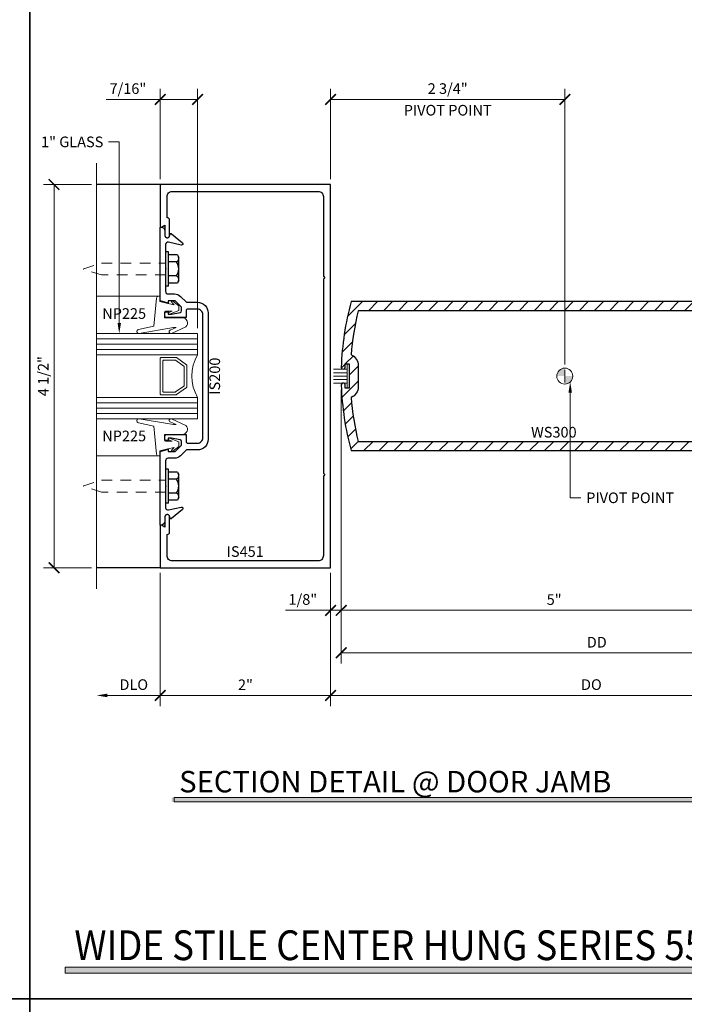
# Model space of a CAD drawing. Units: inches. Extents: x -1105 to 639, y -331 to 369.
# Drawn here: x 607 to 615, y 23 to 35 of the extents above; entities that cross this region are included whole.
import ezdxf
from ezdxf import colors
from ezdxf.entities.mleader import LeaderData, LeaderLine
from ezdxf.enums import TextEntityAlignment as Align
from ezdxf.math import Vec2, Vec3

# ---------------------------------------------------------------- set-up
doc = ezdxf.new("R2010")
doc.units = ezdxf.units.IN
doc.header["$LTSCALE"] = 0.5
doc.header["$MEASUREMENT"] = 0
doc.linetypes.add('C_SOLID_M', pattern=[0])
doc.linetypes.add('HIDDEN', pattern=[0.375, 0.25, -0.125])
doc.layers.get('Defpoints').update_dxf_attribs({"color": 8})
for name, color, linetype, lineweight in [('Dimensions', 74, 'Continuous', 9), ('Dims', 1, 'Continuous', 18), ('GLASS', 5, 'Continuous', 15), ('Hatch', 241, 'Continuous', 0), ('Hidden', 3, 'HIDDEN', 9), ("Part No's", 8, 'Continuous', 35), ('Setting', 6, 'Continuous', 18)]:
    doc.layers.add(name, color=color, linetype=linetype, lineweight=lineweight)
for name, color, linetype in [('Door', 1, 'Continuous'), ('Hardware', 51, 'Continuous'), ('Rail', 153, 'Continuous')]:
    doc.layers.add(name, color=color, linetype=linetype)
doc.styles.get("Standard").update_dxf_attribs({"font": 'arial.ttf'})
doc.dimstyles.new('CRL$0', dxfattribs={"dimtxt": 0.125, "dimasz": 0.125, "dimexe": 0.125, "dimexo": 0.0625, "dimgap": 0.0625, "dimtad": 1, "dimdec": 4, "dimzin": 3, "dimdsep": 46, "dimlunit": 5, "dimtxsty": 'Standard', "dimblk": 'ARCHTICK', "dimcen": 0, "dimclrd": 256, "dimclre": 256, "dimclrt": 256, "dimadec": 8, "dimazin": 0, "dimtfac": 1, "dimtdec": 4, "dimtofl": 0, "dimtmove": 0, "dimatfit": 3, "dimfxl": 0, "dimfrac": 2, "dimtolj": 1, "dimtzin": 0, "dimlwd": -1, "dimlwe": -1, "dimarcsym": 0})

# ---------------------------------------------------------------- blocks, each defined once
blk = doc.blocks.new('*U421')
for p, q in [((-0.438, -0.438), (-0.438, 0.75)), ((-0.375, -0.438), (-0.375, 0.75)), ((-0.313, -0.438), (-0.313, 0.75)), ((0.312, -0.438), (0.312, 0.75)), ((0.375, -0.438), (0.375, 0.75)), ((0.438, -0.438), (0.438, 0.75))]:
    blk.add_line(p, q)
for points in [[(-0.25, 0.75), (-0.25, -0.438), (-0.5, -0.438), (-0.5, 0.75)], [(0.5, 0.75), (0.5, -0.438), (0.25, -0.438), (0.25, 0.75)]]:
    blk.add_lwpolyline(points)
for points in [[(-0.217, -0.19), (-0.134, -0.308, 0.244698), (-0.126, -0.313), (0.126, -0.313, 0.244698), (0.134, -0.308), (0.217, -0.19, 0.153915), (0.219, -0.184), (0.219, -0.01, 0.414214), (0.209, 0), (-0.209, 0, 0.414214), (-0.219, -0.01), (-0.219, -0.184, 0.153915)], [(0.118, -0.277, -0.244698), (0.11, -0.281), (-0.11, -0.281, -0.244698), (-0.118, -0.277), (-0.186, -0.18, -0.153915), (-0.188, -0.174), (-0.188, -0.041, -0.414214), (-0.178, -0.031), (0.178, -0.031, -0.414214), (0.188, -0.041), (0.188, -0.174, -0.153915), (0.186, -0.18)]]:
    blk.add_lwpolyline(points, format="xyb", close=True)
blk.add_arc((0, -0.871), 0.5, 60.1119, 119.8881)
at = {"layer": 'Setting'}
for p, q in [((-0.938, 0.018), (-0.938, 0.75)), ((0.938, 0.018), (0.938, 0.75))]:
    blk.add_line(p, q, dxfattribs=at)
for points in [[(-0.538, -0.116, -0.99956), (-0.502, -0.133), (-0.58, -0.301, -0.668189), (-0.686, -0.258), (-0.686, -0.05), (-0.752, -0.05, 0.413507), (-0.762, -0.06), (-0.762, -0.138), (-0.748, -0.1, -1.000202), (-0.729, -0.107), (-0.772, -0.22), (-0.827, -0.22), (-0.881, -0.147, -0.956872), (-0.866, -0.135), (-0.838, -0.165), (-0.852, -0.09), (-0.877, 0.006), (-0.938, 0), (-0.938, 0.018, -0.379151), (-0.916, 0.043), (-0.586, 0.077), (-0.548, 0.255, -0.981691), (-0.5, 0.246), (-0.57, -0.154), (-0.57, -0.185)], [(0.538, -0.116, 0.99956), (0.502, -0.133), (0.58, -0.301, 0.668189), (0.686, -0.258), (0.686, -0.05), (0.752, -0.05, -0.413507), (0.762, -0.06), (0.762, -0.138), (0.748, -0.1, 1.000202), (0.729, -0.107), (0.772, -0.22), (0.827, -0.22), (0.881, -0.147, 0.956872), (0.866, -0.135), (0.838, -0.165), (0.852, -0.09), (0.877, 0.006), (0.938, 0), (0.938, 0.018, 0.379151), (0.916, 0.043), (0.586, 0.077), (0.548, 0.255, 0.981691), (0.5, 0.246), (0.57, -0.154), (0.57, -0.185)]]:
    blk.add_lwpolyline(points, format="xyb", close=True, dxfattribs=at)
blk = doc.blocks.new('IS451')
blk.add_lwpolyline([(-1.92, 1.859), (-1.92, 2.108, -0.414214), (-1.858, 2.17), (-0.147, 2.17, -0.414214), (-0.085, 2.108), (-0.085, 1.174), (-0.067, 1.156), (-0.085, 1.138), (-0.085, -1.138), (-0.067, -1.156), (-0.085, -1.174), (-0.085, -2.108, -0.414214), (-0.147, -2.17), (-1.858, -2.17, -0.414214), (-1.92, -2.108), (-1.92, -1.859, 0.436115), (-1.891, -1.832), (-1.891, -1.652, 1), (-1.945, -1.652), (-1.945, -1.774), (-1.985, -1.751, 0.57735), (-2, -1.76), (-2, -2.25), (0, -2.25), (0, 2.25), (-2, 2.25), (-2, 1.76, 0.57735), (-1.985, 1.751), (-1.945, 1.774), (-1.945, 1.652, 1), (-1.891, 1.652), (-1.891, 1.832, 0.436115)], format="xyb", close=True)
at = {"layer": 'Defpoints'}
blk.add_point((0, 0), dxfattribs=at)
blk = doc.blocks.new('is200')
at = {"linetype": 'C_SOLID_M'}
blk.add_lwpolyline([(-0.885, -0.176), (-0.811, -0.25), (-0.769, -0.25, 0.354119), (-0.749, -0.234), (-0.727, -0.132), (-0.727, -0.094), (-0.756, -0.094), (-0.756, -0.074, -0.414214), (-0.736, -0.054), (-0.707, -0.054, -0.414214), (-0.687, -0.074), (-0.687, -0.304), (-0.767, -0.304, 0.414214), (-0.787, -0.324), (-0.787, -0.438, 0.414214), (-0.725, -0.5), (0.725, -0.5, 0.414214), (0.787, -0.438), (0.787, -0.324, 0.414214), (0.767, -0.304), (0.687, -0.304), (0.687, -0.074, -0.414214), (0.707, -0.054), (0.736, -0.054, -0.414214), (0.756, -0.074), (0.756, -0.094), (0.727, -0.094), (0.727, -0.132), (0.749, -0.234, 0.354119), (0.769, -0.25), (0.811, -0.25), (0.885, -0.176), (0.885, -0.094), (0.856, -0.094), (0.886, 0), (1.75, 0), (1.75, -0.007, -0.414201), (1.703, -0.054), (1.653, -0.054, 0.876976), (1.646, -0.109), (1.668, -0.115, -0.547448), (1.673, -0.131), (1.566, -0.26, -0.784389), (1.539, -0.247), (1.572, -0.096, 0.478233), (1.545, -0.062), (0.996, -0.062, 0.414214), (0.965, -0.093), (0.965, -0.168, -0.198912), (0.936, -0.239), (0.867, -0.307), (0.867, -0.437, -0.414214), (0.742, -0.562), (-0.742, -0.562, -0.414214), (-0.867, -0.437), (-0.867, -0.307), (-0.936, -0.239, -0.198912), (-0.965, -0.168), (-0.965, -0.093, 0.414214), (-0.996, -0.062), (-1.545, -0.062, 0.478233), (-1.572, -0.096), (-1.539, -0.247, -0.784389), (-1.566, -0.26), (-1.673, -0.131, -0.547448), (-1.668, -0.115), (-1.646, -0.109, 0.876976), (-1.653, -0.054), (-1.703, -0.054, -0.414201), (-1.75, -0.007), (-1.75, 0), (-0.886, 0), (-0.856, -0.094), (-0.885, -0.094)], format="xyb", close=True, dxfattribs=at)
at = {"layer": 'Defpoints'}
blk.add_point((0, 0), dxfattribs=at)
blk = doc.blocks.new('10hwhsde')
at = {"layer": 'Hardware'}
for p, q in [((-0.165, 0.136), (-0.136, 0.152)), ((-0.165, 0.136), (-0.165, 0.032)), ((0.136, 0.152), (-0.136, 0.152)), ((-0.082, 0.126), (-0.082, 0.032)), ((0.082, 0.126), (0.082, 0.032)), ((0.136, 0.152), (0.165, 0.136)), ((0.165, 0.136), (0.165, 0.032)), ((0.2, 0.032), (-0.2, 0.032)), ((-0.2, 0.032), (-0.2, 0)), ((0.2, 0), (-0.2, 0)), ((0.2, 0.032), (0.2, 0))]:
    blk.add_line(p, q, dxfattribs=at)
for centre, radius, start, end in [((-0.123, 0.107), 0.0454, 25.1139, 120), ((0, 0.01), 0.142, 54.7356, 125.2644), ((0.123, 0.107), 0.0454, 60, 154.8861)]:
    blk.add_arc(centre, radius, start, end, dxfattribs=at)
for p in [(-0.2, 0), (0, 0), (0.2, 0)]:
    blk.add_point(p, dxfattribs=at)
blk = doc.blocks.new('10th1')
blk.add_point((0, 0))
blk.add_point((0, 0))
blk.add_point((0, 0))
at = {"layer": 'Hidden'}
blk.add_lwpolyline([(0.07, 0), (0.07, -0.755), (0.003, -0.963, -0.738067), (-0.003, -0.963), (-0.003, -0.963), (-0.07, -0.755), (-0.07, 0)], format="xyb", dxfattribs=at)
blk = doc.blocks.new('_ArchTick')
at = {"color": 0, "linetype": 'ByBlock', "const_width": 0.15}
blk.add_lwpolyline([(-0.5, -0.5), (0.5, 0.5)], dxfattribs=at)
blk = doc.blocks.new('*D81')
at = {"layer": 'Defpoints', "color": 0}
for p in [(608.391, 28.13), (610.391, 28.13), (608.391, 26.63)]:
    blk.add_point(p, dxfattribs=at)
at = {"layer": 'Dimensions'}
for p, q in [((608.391, 28.068), (608.391, 26.505)), ((610.391, 28.068), (610.391, 26.505)), ((610.391, 26.63), (608.391, 26.63))]:
    blk.add_line(p, q, dxfattribs=at)
at = {"layer": 'Dimensions', "xscale": 0.125, "yscale": 0.125, "zscale": 0.125, "rotation": 180}
blk.add_blockref('_ArchTick', (608.391, 26.63), dxfattribs=at)
at = {"layer": 'Dimensions', "xscale": 0.125, "yscale": 0.125, "zscale": 0.125}
blk.add_blockref('_ArchTick', (610.391, 26.63), dxfattribs=at)
at = {"layer": 'Dimensions', "insert": (609.391, 26.755), "char_height": 0.125, "attachment_point": 5, "bg_fill": 3, "box_fill_scale": 1.25, "bg_fill_color": 256, "bg_fill_true_color": 13158600, "bg_fill_transparency": 0}
blk.add_mtext('\\A1;2"', dxfattribs=at)
blk = doc.blocks.new('*D82')
at = {"layer": 'Defpoints', "color": 0}
for p in [(608.391, 28.13), (607.644, 27.88), (607.644, 26.63)]:
    blk.add_point(p, dxfattribs=at)
at = {"layer": 'Dimensions'}
for p, q in [((608.391, 28.068), (608.391, 26.505)), ((608.391, 26.63), (607.769, 26.63))]:
    blk.add_line(p, q, dxfattribs=at)
blk.add_solid([(607.769, 26.651), (607.769, 26.609), (607.644, 26.63)], dxfattribs=at)
at = {"layer": 'Dimensions', "xscale": 0.125, "yscale": 0.125, "zscale": 0.125}
blk.add_blockref('_ArchTick', (608.391, 26.63), dxfattribs=at)
at = {"layer": 'Dimensions', "insert": (608.08, 26.757), "char_height": 0.125, "attachment_point": 5, "bg_fill": 3, "box_fill_scale": 1.25, "bg_fill_color": 256, "bg_fill_true_color": 13158600, "bg_fill_transparency": 0}
blk.add_mtext('\\A1;DLO', dxfattribs=at)
blk = doc.blocks.new('*D83')
at = {"layer": 'Defpoints', "color": 0}
for p in [(607.144, 32.63), (607.644, 32.63), (607.644, 28.13)]:
    blk.add_point(p, dxfattribs=at)
at = {"layer": 'Dimensions'}
for p, q in [((607.582, 32.63), (607.019, 32.63)), ((607.144, 28.13), (607.144, 32.63)), ((607.582, 28.13), (607.019, 28.13))]:
    blk.add_line(p, q, dxfattribs=at)
at = {"layer": 'Dimensions', "xscale": 0.125, "yscale": 0.125, "zscale": 0.125}
for p, rotation in [((607.144, 32.63), 90), ((607.144, 28.13), 270)]:
    blk.add_blockref('_ArchTick', p, dxfattribs=dict(at, rotation=rotation))
at = {"layer": 'Dimensions', "insert": (607.017, 30.38), "char_height": 0.125, "attachment_point": 5, "rotation": 90, "bg_fill": 3, "box_fill_scale": 1.25, "bg_fill_color": 256, "bg_fill_true_color": 13158600, "bg_fill_transparency": 0}
blk.add_mtext('\\A1;4 1/2"', dxfattribs=at)
blk = doc.blocks.new('*D126')
at = {"layer": 'Defpoints', "color": 0}
for p in [(608.391, 33.63), (608.391, 32.63), (608.828, 30.88)]:
    blk.add_point(p, dxfattribs=at)
at = {"layer": 'Dimensions'}
for p, q in [((608.391, 32.692), (608.391, 33.755)), ((608.828, 30.943), (608.828, 33.755)), ((608.391, 33.63), (607.756, 33.63)), ((608.828, 33.63), (608.391, 33.63))]:
    blk.add_line(p, q, dxfattribs=at)
at = {"layer": 'Dimensions', "xscale": 0.125, "yscale": 0.125, "zscale": 0.125, "rotation": 180}
blk.add_blockref('_ArchTick', (608.391, 33.63), dxfattribs=at)
at = {"layer": 'Dimensions', "xscale": 0.125, "yscale": 0.125, "zscale": 0.125}
blk.add_blockref('_ArchTick', (608.828, 33.63), dxfattribs=at)
at = {"layer": 'Dimensions', "insert": (608.011, 33.757), "char_height": 0.125, "attachment_point": 5, "bg_fill": 3, "box_fill_scale": 1.25, "bg_fill_color": 256, "bg_fill_true_color": 13158600, "bg_fill_transparency": 0}
blk.add_mtext('\\A1;7/16"', dxfattribs=at)
blk = doc.blocks.new('*D233')
at = {"layer": 'Defpoints', "color": 0}
for p in [(610.516, 30.284), (616.641, 29.264), (616.641, 27.13)]:
    blk.add_point(p, dxfattribs=at)
at = {"layer": 'Dimensions'}
for p, q in [((610.516, 30.221), (610.516, 27.005)), ((610.516, 27.13), (616.516, 27.13))]:
    blk.add_line(p, q, dxfattribs=at)
blk.add_solid([(616.516, 27.151), (616.516, 27.109), (616.641, 27.13)], dxfattribs=at)
at = {"layer": 'Dimensions', "xscale": 0.125, "yscale": 0.125, "zscale": 0.125, "rotation": 180}
blk.add_blockref('_ArchTick', (610.516, 27.13), dxfattribs=at)
at = {"layer": 'Dimensions', "insert": (613.516, 27.255), "char_height": 0.125, "attachment_point": 5, "bg_fill": 3, "box_fill_scale": 1.25, "bg_fill_color": 256, "bg_fill_true_color": 13158600, "bg_fill_transparency": 0}
blk.add_mtext('\\A1;DD', dxfattribs=at)
blk = doc.blocks.new('*D234')
at = {"layer": 'Defpoints', "color": 0}
for p in [(616.641, 29.264), (610.391, 28.13), (616.641, 26.63)]:
    blk.add_point(p, dxfattribs=at)
at = {"layer": 'Dimensions'}
for p, q in [((610.391, 28.068), (610.391, 26.505)), ((610.391, 26.63), (616.516, 26.63))]:
    blk.add_line(p, q, dxfattribs=at)
blk.add_solid([(616.516, 26.651), (616.516, 26.609), (616.641, 26.63)], dxfattribs=at)
at = {"layer": 'Dimensions', "xscale": 0.125, "yscale": 0.125, "zscale": 0.125, "rotation": 180}
blk.add_blockref('_ArchTick', (610.391, 26.63), dxfattribs=at)
at = {"layer": 'Dimensions', "insert": (613.453, 26.757), "char_height": 0.125, "attachment_point": 5, "bg_fill": 3, "box_fill_scale": 1.25, "bg_fill_color": 256, "bg_fill_true_color": 13158600, "bg_fill_transparency": 0}
blk.add_mtext('\\A1;DO', dxfattribs=at)
blk = doc.blocks.new('*D244')
at = {"layer": 'Defpoints', "color": 0}
for p in [(610.391, 33.63), (610.391, 32.63), (613.141, 30.454)]:
    blk.add_point(p, dxfattribs=at)
at = {"layer": 'Dimensions'}
for p, q in [((610.391, 32.692), (610.391, 33.755)), ((613.141, 30.517), (613.141, 33.755)), ((613.141, 33.63), (610.391, 33.63))]:
    blk.add_line(p, q, dxfattribs=at)
at = {"layer": 'Dimensions', "xscale": 0.125, "yscale": 0.125, "zscale": 0.125, "rotation": 180}
blk.add_blockref('_ArchTick', (610.391, 33.63), dxfattribs=at)
at = {"layer": 'Dimensions', "xscale": 0.125, "yscale": 0.125, "zscale": 0.125}
blk.add_blockref('_ArchTick', (613.141, 33.63), dxfattribs=at)
at = {"layer": 'Dimensions', "char_height": 0.125, "attachment_point": 5, "bg_fill": 3, "box_fill_scale": 1.25, "bg_fill_color": 256, "bg_fill_true_color": 13158600, "bg_fill_transparency": 0}
for s, insert in [('\\A1;2 3/4"', (611.766, 33.757)), ('\\A1;PIVOT POINT', (611.766, 33.503))]:
    blk.add_mtext(s, dxfattribs=dict(at, insert=insert))
blk = doc.blocks.new('*D235')
at = {"layer": 'Defpoints', "color": 0}
for p in [(610.516, 30.284), (615.516, 29.505), (610.516, 27.63)]:
    blk.add_point(p, dxfattribs=at)
at = {"layer": 'Dimensions'}
for p, q in [((610.516, 30.221), (610.516, 27.505)), ((615.516, 29.443), (615.516, 27.505)), ((615.516, 27.63), (610.516, 27.63))]:
    blk.add_line(p, q, dxfattribs=at)
at = {"layer": 'Dimensions', "xscale": 0.125, "yscale": 0.125, "zscale": 0.125, "rotation": 180}
blk.add_blockref('_ArchTick', (610.516, 27.63), dxfattribs=at)
at = {"layer": 'Dimensions', "xscale": 0.125, "yscale": 0.125, "zscale": 0.125}
blk.add_blockref('_ArchTick', (615.516, 27.63), dxfattribs=at)
at = {"layer": 'Dimensions', "insert": (613.016, 27.756), "char_height": 0.125, "attachment_point": 5, "bg_fill": 3, "box_fill_scale": 1.25, "bg_fill_color": 256, "bg_fill_true_color": 13158600, "bg_fill_transparency": 0}
blk.add_mtext('\\A1;5"', dxfattribs=at)
blk = doc.blocks.new('*D237')
at = {"layer": 'Defpoints', "color": 0}
for p in [(610.516, 30.284), (610.391, 28.13), (610.391, 27.63)]:
    blk.add_point(p, dxfattribs=at)
at = {"layer": 'Dimensions'}
for p, q in [((610.516, 30.221), (610.516, 27.505)), ((610.391, 28.068), (610.391, 27.505)), ((610.391, 27.63), (609.863, 27.63)), ((610.516, 27.63), (610.391, 27.63))]:
    blk.add_line(p, q, dxfattribs=at)
at = {"layer": 'Dimensions', "xscale": 0.125, "yscale": 0.125, "zscale": 0.125, "rotation": 180}
blk.add_blockref('_ArchTick', (610.391, 27.63), dxfattribs=at)
at = {"layer": 'Dimensions', "xscale": 0.125, "yscale": 0.125, "zscale": 0.125}
blk.add_blockref('_ArchTick', (610.516, 27.63), dxfattribs=at)
at = {"layer": 'Dimensions', "insert": (610.065, 27.757), "char_height": 0.125, "attachment_point": 5, "bg_fill": 3, "box_fill_scale": 1.25, "bg_fill_color": 256, "bg_fill_true_color": 13158600, "bg_fill_transparency": 0}
blk.add_mtext('\\A1;1/8"', dxfattribs=at)
blk = doc.blocks.new('WS300')
blk.add_lwpolyline([(-4.954, -0.104, 1.017586), (-5, -0.105, 0.058965), (-4.883, -0.875), (0, -0.875), (0, -0.782, 0.644785), (-0.023, -0.771), (-0.076, -0.818, -0.644785), (-0.099, -0.807), (-0.099, -0.344), (-0.038, -0.344), (-0.038, -0.404, 1), (0, -0.404), (0, -0.289, 1), (-0.038, -0.289), (-0.038, -0.3), (-0.099, -0.3), (-0.099, -0.014), (-0.113, 0), (-0.099, 0.014), (-0.099, 0.3), (-0.038, 0.3), (-0.038, 0.289, 1), (0, 0.289), (0, 0.404, 1), (-0.038, 0.404), (-0.038, 0.344), (-0.099, 0.344), (-0.099, 0.807, -0.644785), (-0.076, 0.818), (-0.023, 0.771, 0.644785), (0, 0.782), (0, 0.875), (-4.883, 0.875, 0.058965), (-5, 0.105, 1.017651), (-4.954, 0.104), (-4.954, 0.143), (-4.907, 0.143), (-4.907, -0.143), (-4.954, -0.143), (-4.954, -0.104)], format="xyb")
blk.add_lwpolyline([(-4.8, -0.126, -0.30791), (-4.884, -0.25, 0.038974), (-4.802, -0.768), (-0.206, -0.768), (-0.206, 0.768), (-4.802, 0.768, 0.038975), (-4.884, 0.25, -0.30791), (-4.8, 0.126)], format="xyb", close=True)
at = {"layer": 'Setting'}
for p, q in [((-4.93, 0.138), (-4.93, -0.138)), ((-5.09, 0.081), (-4.93, 0.081)), ((-5.09, 0.04), (-4.93, 0.04)), ((-5.09, 0), (-4.93, 0)), ((-5.09, -0.04), (-4.93, -0.04)), ((-5.09, -0.081), (-4.93, -0.081))]:
    blk.add_line(p, q, dxfattribs=at)

msp = doc.modelspace()

# ---------------------------------------------------------------- hatches: boundary and pattern name
at = {"layer": 'Dims'}
h = msp.add_hatch(color=256, dxfattribs=at)
h.dxf.hatch_style = 1
h.paths.add_polyline_path([(613.140965, 30.445917), (613.074235, 30.445917, 0.197188691), (613.047215, 30.380067), (613.140965, 30.380067)])
h.paths.add_polyline_path([(613.140965, 30.473817, 0.200637181), (613.074235, 30.445917), (613.140965, 30.445917)])
h.paths.add_polyline_path([(613.234715, 30.380067), (613.140965, 30.380067), (613.140965, 30.314217), (613.207694, 30.314217, 0.197188691)])
h.paths.add_polyline_path([(613.207694, 30.314217), (613.140965, 30.314217), (613.140965, 30.286317, 0.200637181)])
h = msp.add_hatch(color=256, dxfattribs=at)
h.dxf.hatch_style = 1
h.paths.add_polyline_path([(608.525478, 25.433128), (615.729745, 25.433128), (615.729745, 25.380138), (608.525478, 25.380138)])
msp.add_hatch(color=256, dxfattribs=at).paths.add_polyline_path([(607.273777, 23.44), (638.386223, 23.44), (638.386223, 23.366402), (607.273777, 23.366402)])

# ---------------------------------------------------------------- linework, layer by layer
at = {"layer": 'Defpoints'}
for points in [[(574.92, 23.065), (606.86, 23.065), (606.86, 0), (574.92, 0)], [(606.86, 23.065), (638.8, 23.065), (638.8, 0), (606.86, 0)]]:
    msp.add_lwpolyline(points, close=True, dxfattribs=at)
at = {"layer": 'Dimensions'}
msp.add_line((607.644035, 32.88), (607.644035, 27.880138), dxfattribs=at)
at = {"layer": 'Dims'}
msp.add_line((613.140965, 30.30576), (613.140965, 30.454373), dxfattribs=at)
for points in [[(608.555255, 25.433128), (615.729745, 25.433128), (615.729745, 25.380138), (608.555255, 25.380138)], [(607.273777, 23.44), (638.386223, 23.44), (638.386223, 23.366402), (607.273777, 23.366402)]]:
    msp.add_lwpolyline(points, close=True, dxfattribs=at)
msp.add_circle((613.140965, 30.380067), 0.09375, dxfattribs=at)
at = {"layer": 'Rail'}
for p, q in [((608.390965, 32.63), (607.644035, 32.63)), ((608.390965, 28.130138), (607.644035, 28.130138))]:
    msp.add_line(p, q, dxfattribs=at)

# ---------------------------------------------------------------- block references
at = {"layer": 'GLASS', "rotation": 90}
msp.add_blockref('*U421', (608.390965, 30.380069), dxfattribs=at)
at = {"layer": 'Hardware', "rotation": 270}
for name, p in [('10hwhsde', (608.456049, 31.638532)), ('10th1', (608.456049, 31.638532)), ('10hwhsde', (608.456049, 29.089134)), ('10th1', (608.456049, 29.089134))]:
    msp.add_blockref(name, p, dxfattribs=at)
at = {"layer": 'Rail'}
msp.add_blockref('IS451', (610.390965, 30.380069), dxfattribs=at)
at = {"layer": 'Rail', "rotation": 90}
msp.add_blockref('is200', (608.390965, 30.380069), dxfattribs=at)

# ---------------------------------------------------------------- texts
at = {"lineweight": 18}
msp.add_text('SECTION DETAIL @ DOOR JAMB', height=0.252, dxfattribs=at).set_placement((608.61279, 25.491398))
at = {"lineweight": 18, "width": 0.9}
msp.add_text('WIDE STILE CENTER HUNG SERIES 550 DOOR DETAILS (SHOWN WITH OPTIONAL SERIES 451 OPEN BACK FRAMING STOREFRONT SYSTEM)', height=0.35, dxfattribs=at).set_placement((607.382421, 23.52093))
at = {"layer": "Part No's"}
for s, p in [('NP225', (607.967261, 31.099063)), ('NP225', (607.967261, 29.661063)), ('IS451', (609.388465, 28.303886))]:
    msp.add_text(s, height=0.125, dxfattribs=at).set_placement(p, align=Align.MIDDLE)
msp.add_text('IS200', height=0.125, rotation=90, dxfattribs=at).set_placement((609.047077, 30.380069), align=Align.MIDDLE)

# ---------------------------------------------------------------- next in the draw order: dimensions: what is measured, and where the dimension line sits
at = {"layer": 'Dimensions'}
for base, p1, p2, picture, middle in [((608.390965, 33.63), (608.828465, 30.880069), (608.390965, 32.63), '*D126', (608.010764, 33.757132)), ((608.390965, 26.630138), (610.390965, 28.130138), (608.390965, 28.130138), '*D81', (609.390965, 26.755394))]:
    dim = msp.add_linear_dim(base=base, p1=p1, p2=p2, dimstyle='CRL$0', override={"dimpost": '"'}, dxfattribs=at)
    dim.commit()
    dim.dimension.update_dxf_attribs({"geometry": picture, "text_midpoint": middle})

# ---------------------------------------------------------------- next in the draw order: dimensions: what is measured, and where the dimension line sits
dim = msp.add_linear_dim(base=(607.644035, 26.630138), p1=(608.390965, 28.130138), p2=(607.644035, 27.880138), text='DLO', dimstyle='CRL$0', override={"dimpost": '"', "dimblk1": 'ArchTick', "dimsah": 1, "dimse2": 1, "dimatfit": 1}, dxfattribs=at)
dim.commit()
dim.dimension.update_dxf_attribs({"geometry": '*D82', "text_midpoint": (608.08, 26.757312)})

# ---------------------------------------------------------------- next in the draw order: dimensions: what is measured, and where the dimension line sits
dim = msp.add_linear_dim(base=(607.144035, 32.63), p1=(607.644035, 28.130138), p2=(607.644035, 32.63), angle=90, dimstyle='CRL$0', override={"dimpost": '"'}, dxfattribs=at)
dim.commit()
dim.dimension.update_dxf_attribs({"geometry": '*D83', "text_midpoint": (607.016904, 30.380069)})

# ---------------------------------------------------------------- next in the draw order: linework, layer by layer
at = {"layer": 'Defpoints'}
for points in [[(574.92, 46.13), (606.86, 46.13), (606.86, 23.065), (574.92, 23.065)], [(606.86, 46.13), (638.8, 46.13), (638.8, 23.065), (606.86, 23.065)]]:
    msp.add_lwpolyline(points, close=True, dxfattribs=at)

# ---------------------------------------------------------------- next in the draw order: leaders
at = {"layer": 'Dimensions'}
ml = msp.add_multileader_mtext('Standard', dxfattribs=at)
ml.set_content('1" GLASS', color=256)
ml.set_leader_properties(color=256, linetype='ByLayer', lineweight=-1)
ml.build(insert=Vec2(0, 0))
ml.multileader.update_dxf_attribs({"dogleg_length": 0.125, "arrow_head_size": 0.125})
ctx = ml.context
ctx.base_point, ctx.char_height, ctx.arrow_head_size, ctx.landing_gap_size, ctx.plane_origin = Vec3(606.897863, 33.13), 0.125, 0.125, 0.0625, Vec3(607.85291, 30.581577)
ctx.text_align_type = 2
notes = []
notes.append((ctx, [(0, (1, 1, 0), (607.909715, 33.13), (-1, 0), 0.125, [(0, [(607.909715, 30.880069)], 0, [])])]))
ctx.mtext.insert, ctx.mtext.alignment, ctx.mtext.flow_direction = Vec3(607.722215, 33.193566), 3, 5
for ctx, leaders in notes:
    for number, flags, end, landing, length, lines in leaders:
        leader = LeaderData()
        leader.index, (leader.has_last_leader_line, leader.has_dogleg_vector, leader.attachment_direction) = number, flags
        leader.last_leader_point, leader.dogleg_vector, leader.dogleg_length = Vec3(end), Vec3(landing), length
        for number, points, colour, breaks in lines:
            line = LeaderLine()
            line.index, line.vertices, line.color, line.breaks = number, Vec3.list(points), colors.encode_raw_color(colour), breaks
            leader.lines.append(line)
        ctx.leaders.append(leader)

# ---------------------------------------------------------------- next in the draw order: dimensions: what is measured, and where the dimension line sits
for base, p1, p2, text, override, picture, middle in [((610.390965, 33.63), (613.140965, 30.454373), (610.390965, 32.63), '<>\\XPIVOT POINT', {"dimpost": '"', "dimfxl": 0.18}, '*D244', (611.765965, 33.63)), ((616.640965, 27.130138), (610.515965, 30.283754), (616.640965, 29.264069), 'DD', {"dimpost": '"', "dimblk1": 'ArchTick', "dimsah": 1, "dimse2": 1}, '*D233', (613.515965, 27.255138))]:
    dim = msp.add_linear_dim(base=base, p1=p1, p2=p2, text=text, dimstyle='CRL$0', override=override, dxfattribs=at)
    dim.commit()
    dim.dimension.update_dxf_attribs({"geometry": picture, "text_midpoint": middle})

# ---------------------------------------------------------------- next in the draw order: dimensions: what is measured, and where the dimension line sits
dim = msp.add_linear_dim(base=(616.640965, 26.630138), p1=(610.390965, 28.130138), p2=(616.640965, 29.264069), text='DO', dimstyle='CRL$0', override={"dimpost": '"', "dimblk1": 'ArchTick', "dimsah": 1, "dimse2": 1}, dxfattribs=at)
dim.commit()
dim.dimension.update_dxf_attribs({"geometry": '*D234', "text_midpoint": (613.453465, 26.757312)})

# ---------------------------------------------------------------- next in the draw order: leaders
ml = msp.add_multileader_mtext('Standard', dxfattribs=at)
ml.set_content('PIVOT POINT', color=256)
ml.set_leader_properties(color=256, linetype='ByLayer', lineweight=-1)
ml.build(insert=Vec2(0, 0))
ml.multileader.update_dxf_attribs({"dogleg_length": 0.125, "arrow_head_size": 0.125})
ctx = ml.context
ctx.base_point, ctx.char_height, ctx.arrow_head_size, ctx.landing_gap_size, ctx.plane_origin = Vec3(613.329346, 28.949995), 0.125, 0.125, 0.0625, Vec3(613.204346, 30.435988)
notes = []
notes.append((ctx, [(0, (1, 1, 0), (613.204346, 28.949995), (1, 0), 0.125, [(0, [(613.204346, 30.310988)], 0, [])])]))
ctx.mtext.insert, ctx.mtext.flow_direction = Vec3(613.391846, 29.013561), 5
for ctx, leaders in notes:
    for number, flags, end, landing, length, lines in leaders:
        leader = LeaderData()
        leader.index, (leader.has_last_leader_line, leader.has_dogleg_vector, leader.attachment_direction) = number, flags
        leader.last_leader_point, leader.dogleg_vector, leader.dogleg_length = Vec3(end), Vec3(landing), length
        for number, points, colour, breaks in lines:
            line = LeaderLine()
            line.index, line.vertices, line.color, line.breaks = number, Vec3.list(points), colors.encode_raw_color(colour), breaks
            leader.lines.append(line)
        ctx.leaders.append(leader)

# ---------------------------------------------------------------- next in the draw order: dimensions: what is measured, and where the dimension line sits
dim = msp.add_linear_dim(base=(610.515965, 27.630138), p1=(615.515965, 29.505069), p2=(610.515965, 30.283754), dimstyle='CRL$0', override={"dimpost": '"'}, dxfattribs=at)
dim.commit()
dim.dimension.update_dxf_attribs({"geometry": '*D235', "text_midpoint": (613.015965, 27.756204)})

# ---------------------------------------------------------------- next in the draw order: texts
at = {"layer": "Part No's"}
msp.add_text('WS300', height=0.125, dxfattribs=at).set_placement((613.01211, 29.705459), align=Align.MIDDLE)

# ---------------------------------------------------------------- next in the draw order: dimensions: what is measured, and where the dimension line sits
at = {"layer": 'Dimensions'}
dim = msp.add_linear_dim(base=(610.390965, 27.630138), p1=(610.515965, 30.283754), p2=(610.390965, 28.130138), dimstyle='CRL$0', override={"dimpost": '"'}, dxfattribs=at)
dim.commit()
dim.dimension.update_dxf_attribs({"geometry": '*D237', "text_midpoint": (610.064694, 27.75727)})

# ---------------------------------------------------------------- next in the draw order: hatches: boundary and pattern name
at = {"layer": 'Hatch'}
h = msp.add_hatch(dxfattribs=at)
h.set_pattern_fill('ANSI31', color=256, style=0)
h.set_pattern_definition([(45, (31.94, 23.065), (-0.088388348, 0.088388348), [])])
edge = h.paths.add_edge_path()
edge.add_arc((610.538855, 30.27619), 0.022904, 0.0067499, 182.0042932)
edge.add_arc((613.829223, 30.385563), 3.315089, 181.9045274, 195.4027224)
edge.add_line((610.633202, 29.505069), (615.515965, 29.505069))
edge.add_line((615.515965, 29.505069), (615.515965, 29.598112))
edge.add_arc((615.501965, 29.598112), 0.014, 360, 491.2532906)
edge.add_line((615.492733, 29.608637), (615.440122, 29.562493))
edge.add_arc((615.43089, 29.573018), 0.014, 180, 311.2532906, ccw=False)
edge.add_line((615.41689, 29.573018), (615.41689, 30.035631))
edge.add_line((615.41689, 30.035631), (615.477858, 30.035631))
edge.add_line((615.477858, 30.035631), (615.477858, 29.975616))
edge.add_arc((615.496912, 29.975616), 0.019053, 180, 360)
edge.add_line((615.515965, 29.975616), (615.515965, 30.090883))
edge.add_arc((615.496912, 30.090883), 0.019053, 0, 180)
edge.add_line((615.477858, 30.090883), (615.477858, 30.080405))
edge.add_line((615.477858, 30.080405), (615.41689, 30.080405))
edge.add_line((615.41689, 30.080405), (615.41689, 30.365769))
edge.add_line((615.41689, 30.365769), (615.402591, 30.380069))
edge.add_line((615.402591, 30.380069), (615.41689, 30.394369))
edge.add_line((615.41689, 30.394369), (615.41689, 30.679732))
edge.add_line((615.41689, 30.679732), (615.477858, 30.679732))
edge.add_line((615.477858, 30.679732), (615.477858, 30.669254))
edge.add_arc((615.496912, 30.669254), 0.019053, 180, 360)
edge.add_line((615.515965, 30.669254), (615.515965, 30.784522))
edge.add_arc((615.496912, 30.784522), 0.019053, 0, 180)
edge.add_line((615.477858, 30.784522), (615.477858, 30.724506))
edge.add_line((615.477858, 30.724506), (615.41689, 30.724506))
edge.add_line((615.41689, 30.724506), (615.41689, 31.1871))
edge.add_arc((615.43089, 31.1871), 0.014, 48.7467094, 180, ccw=False)
edge.add_line((615.440122, 31.197625), (615.492733, 31.151481))
edge.add_arc((615.501965, 31.162006), 0.014, 228.7467094, 360)
edge.add_line((615.515965, 31.162006), (615.515965, 31.255069))
edge.add_line((615.515965, 31.255069), (610.633203, 31.255069))
edge.add_arc((613.829215, 30.374574), 3.315082, 164.5972255, 178.0954074)
edge.add_arc((610.538855, 30.483948), 0.022904, 177.9882571, 359.9931194)
edge.add_line((610.561759, 30.483945), (610.561759, 30.522964))
edge.add_line((610.561759, 30.522964), (610.609391, 30.522964))
edge.add_line((610.609391, 30.522964), (610.609391, 30.237173))
edge.add_line((610.609391, 30.237173), (610.561759, 30.237173))
edge.add_line((610.561759, 30.237173), (610.561759, 30.276193))
edge = h.paths.add_edge_path(flags=16)
edge.add_arc((610.582718, 30.254531), 0.133369, -68.4565657, 0.000018, ccw=False)
edge.add_arc((613.99525, 30.400698), 3.374395, 184.5931208, 193.5208936)
edge.add_line((610.714377, 29.611764), (615.310194, 29.611764))
edge.add_line((615.310194, 29.611764), (615.310194, 31.148374))
edge.add_line((615.310194, 31.148374), (610.714378, 31.148374))
edge.add_arc((613.995237, 30.359441), 3.374382, 166.4790622, 175.4068661)
edge.add_arc((610.582718, 30.505608), 0.133369, 0, 68.4565564, ccw=False)
edge.add_line((610.716087, 30.505608), (610.716087, 30.254531))
edge = h.paths.add_edge_path()
edge.add_line((610.425531, 30.299094), (610.585575, 30.299094))
edge = h.paths.add_edge_path()
edge.add_line((610.425531, 30.461043), (610.585575, 30.461043))
edge = h.paths.add_edge_path()
edge.add_line((610.425531, 30.420556), (610.585575, 30.420556))
edge = h.paths.add_edge_path()
edge.add_line((610.425531, 30.380069), (610.585575, 30.380069))
edge = h.paths.add_edge_path()
edge.add_line((610.425531, 30.339582), (610.585575, 30.339582))
edge = h.paths.add_edge_path(flags=17)
edge.add_line((610.585575, 30.518201), (610.585575, 30.241936))

# ---------------------------------------------------------------- next in the draw order: block references
at = {"layer": 'Door'}
msp.add_blockref('WS300', (615.515965, 30.380069), dxfattribs=at)

doc.saveas('drawing.dxf')
